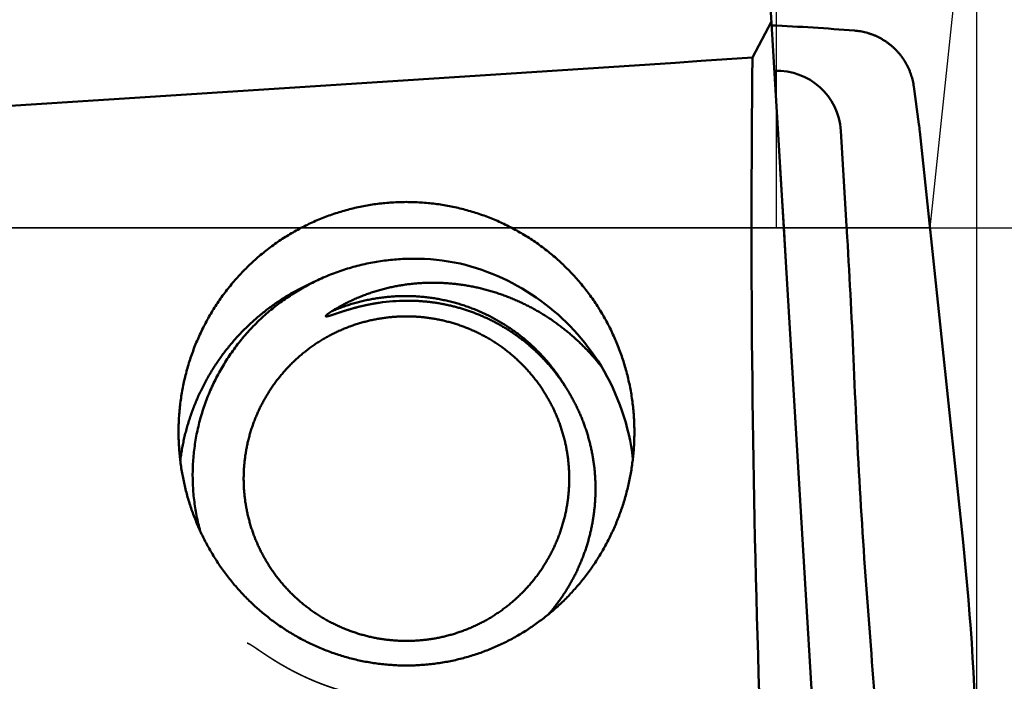
# Model space of a CAD drawing. Units: millimetres. Extents: x -94 to 112, y -69 to 79.
# Drawn here: x 75 to 82, y -3 to 2 of the extents above; entities that cross this region are included whole.
import ezdxf

# ---------------------------------------------------------------- set-up
doc = ezdxf.new("R2010")
doc.units = ezdxf.units.MM
doc.linetypes.add('CENTER2', pattern=[28.575, 19.05, -3.175, 3.175, -3.175])
doc.linetypes.add('DASHED2', pattern=[9.525, 6.35, -3.175])
for name, color, linetype, lineweight in [('1', 4, 'Continuous', 50), ('2', 7, 'Continuous', 25), ('3', 1, 'DASHED2', 35), ('4', 2, 'CENTER2', 25), ('cut', 1, 'Continuous', 25), ('nocut', 7, 'Continuous', 25), ('sk2', 7, 'Continuous', 25)]:
    doc.layers.add(name, color=color, linetype=linetype, lineweight=lineweight)
doc.styles.add('simplex', font='txt.shx', dxfattribs={"height": 3.5})
doc.dimstyles.new('コピー - ISO-25', dxfattribs={"dimscale": 0, "dimtxt": 3.5, "dimasz": 3.5, "dimexe": 1.5, "dimexo": 0, "dimgap": 2.3, "dimtad": 1, "dimdec": 8, "dimdsep": 46, "dimtxsty": 'simplex', "dimcen": 0.09, "dimclrd": 256, "dimclre": 256, "dimclrt": 256, "dimadec": 0, "dimazin": 0, "dimtfac": 1, "dimtofl": 0, "dimtmove": 0, "dimatfit": 3, "dimfxl": 1, "dimtolj": 1, "dimlwd": -1, "dimlwe": -1, "dimarcsym": 0})

# ---------------------------------------------------------------- blocks, each defined once
blk = doc.blocks.new('*D3643613')
at = {"layer": '2'}
for p, q in [((0, 18.55), (0, 51.5)), ((82.187, -4.4333), (82.187, 51.5)), ((3.5, 50), (78.687, 50))]:
    blk.add_line(p, q, dxfattribs=at)
for points in [[(3.5, 50.5833), (3.5, 49.4167), (0, 50)], [(78.687, 49.4167), (78.687, 50.5833), (82.187, 50)]]:
    blk.add_solid(points, dxfattribs=at)
at = {"layer": 'Defpoints', "color": 0}
for p in [(82.187, 50), (0, 18.55), (82.187, -4.4333)]:
    blk.add_point(p, dxfattribs=at)
at = {"layer": '2', "insert": (41.0935, 54.05), "char_height": 3.5, "attachment_point": 5, "line_spacing_factor": 1.071429, "style": 'simplex'}
blk.add_mtext('\\A1;82.19 [3.236"]', dxfattribs=at)
blk = doc.blocks.new('*D3653624')
at = {"layer": '2'}
for p, q in [((27.561, 11.6065), (27.561, 41.5)), ((82.187, -4.4333), (82.187, 41.5)), ((31.061, 40), (78.687, 40))]:
    blk.add_line(p, q, dxfattribs=at)
for points in [[(31.061, 40.5833), (31.061, 39.4167), (27.561, 40)], [(78.687, 39.4167), (78.687, 40.5833), (82.187, 40)]]:
    blk.add_solid(points, dxfattribs=at)
at = {"layer": 'Defpoints', "color": 0}
for p in [(82.187, 40), (27.561, 11.6065), (82.187, -4.4333)]:
    blk.add_point(p, dxfattribs=at)
at = {"layer": '2', "insert": (54.874, 44.05), "char_height": 3.5, "attachment_point": 5, "line_spacing_factor": 1.071429, "style": 'simplex'}
blk.add_mtext('\\A1;54.63 [2.151"]', dxfattribs=at)
blk = doc.blocks.new('*D3663635')
at = {"layer": '2'}
for p, q in [((80.6957, 11.8911), (80.6957, 31.5)), ((82.187, -4.4333), (82.187, 31.5)), ((77.1957, 30), (32.3457, 30)), ((85.687, 30), (89.187, 30))]:
    blk.add_line(p, q, dxfattribs=at)
for points in [[(77.1957, 29.4167), (77.1957, 30.5833), (80.6957, 30)], [(85.687, 30.5833), (85.687, 29.4167), (82.187, 30)]]:
    blk.add_solid(points, dxfattribs=at)
at = {"layer": 'Defpoints', "color": 0}
for p in [(82.187, 30), (80.6957, 11.8911), (82.187, -4.4333)]:
    blk.add_point(p, dxfattribs=at)
at = {"layer": '2', "insert": (53.0207, 34.05), "char_height": 3.5, "attachment_point": 5, "line_spacing_factor": 1.071429, "style": 'simplex'}
blk.add_mtext('\\A1;1.491 [.0587"]', dxfattribs=at)
blk = doc.blocks.new('*D3673646')
at = {"layer": '2'}
for p, q in [((80.6957, 11.9065), (98.6719, 11.9065)), ((97.1719, 8.4065), (97.1719, -11.9065)), ((97.1719, -11.9065), (97.1719, -69.0065))]:
    blk.add_line(p, q, dxfattribs=at)
blk.add_solid([(97.7552, 8.4065), (96.5886, 8.4065), (97.1719, 11.9065)], dxfattribs=at)
at = {"layer": 'Defpoints', "color": 0}
for p in [(80.6957, 11.9065), (82.187, -11.9065), (97.1719, -11.9065)]:
    blk.add_point(p, dxfattribs=at)
at = {"layer": '2', "insert": (93.1219, -42.2065), "char_height": 3.5, "attachment_point": 5, "rotation": 90, "line_spacing_factor": 1.071429, "style": 'simplex'}
blk.add_mtext('\\A1;%%c23.813 [%%c.9375"]', dxfattribs=at)
blk = doc.blocks.new('_None')
blk = doc.blocks.new('*D3683657')
at = {"layer": 'Defpoints', "color": 0}
for p in [(82.187, 60), (-57.15, 12.134), (82.187, -4.4333)]:
    blk.add_point(p, dxfattribs=at)
at = {"layer": 'sk2'}
for p, q in [((-57.15, 12.134), (-57.15, 61.5)), ((82.187, -4.4333), (82.187, 61.5)), ((-53.65, 60), (78.687, 60))]:
    blk.add_line(p, q, dxfattribs=at)
for points in [[(-53.65, 60.5833), (-53.65, 59.4167), (-57.15, 60)], [(78.687, 59.4167), (78.687, 60.5833), (82.187, 60)]]:
    blk.add_solid(points, dxfattribs=at)
at = {"layer": 'sk2', "insert": (12.5185, 64.05), "char_height": 3.5, "attachment_point": 5, "line_spacing_factor": 1.071429, "style": 'simplex'}
blk.add_mtext('\\A1;139.34 [5.486"]', dxfattribs=at)

msp = doc.modelspace()

# ---------------------------------------------------------------- linework, layer by layer
at = {"layer": '1'}
for p, q in [((80.492655, 3.520943), (81.042614, -5.621061)), ((80.609272, 1.582405), (80.464328, 1.305084)), ((81.741376, 0.79508), (81.702567, 1.082701)), ((81.191197, -0.072361), (81.141706, 0.744071)), ((82.080749, -2.413648), (81.748196, 0.738343)), ((80.709232, -0.075208), (80.677344, 0.450835))]:
    msp.add_line(p, q, dxfattribs=at)
for centre, radius, start, end in [((79.711221, -17.896472), 19.469985, 85.477011, 87.350733), ((29.700242, -3.167267), 51.102622, 3.275138, 3.468907), ((29.703211, -3.193446), 51.582496, 2.36104, 3.468896), ((77.862081, -1.987051), 1.749096, 78.238126, 90.323919), ((77.809415, -1.975827), 1.749646, 31.527817, 76.474521), ((77.81601, -2.061989), 1.501996, 90.344756, 98.341098), ((77.802492, -1.973849), 1.754489, 6.564276, 31.354529), ((136.605665, 1.214373), 55.410792, 182.361139, 184.576675), ((62.938548, -4.43332), 19.248453, 355.442218, 6.02293), ((29.952169, -7.323142), 51.583869, 3.468923, 4.576759)]:
    msp.add_arc(centre, radius, start, end, dxfattribs=at)
for centre, major_axis, ratio, start_param, end_param in [((24.949485, 0), (-185.06348937, -11.39487848), 0.011922, 1.8390458596, 1.8747310363), ((81.676484, 0), (0, -11.6065), 0.105104, 4.5997064398, 5.450381151), ((80.634392, 0.695044), (-0.36303317, -0.36878977), 0.964482, 2.4268161541, 3.9417340503), ((79.74426, 0.528089), (-2.00866174, -0.15907227), 0.988839, 3.1673902045, 3.1960716316)]:
    msp.add_ellipse(centre, major_axis=major_axis, ratio=ratio, start_param=start_param, end_param=end_param, dxfattribs=at)
for points, knots in [([(81.70256741, 1.08270146), (81.70156283, 1.09013508), (81.69921165, 1.1049727), (81.69466724, 1.12706065), (81.68911898, 1.14895314), (81.68258161, 1.1705965), (81.67507056, 1.1919381), (81.66660086, 1.21292499), (81.65718819, 1.23350468), (81.64684509, 1.25362473), (81.63559386, 1.27324045), (81.62346593, 1.29231641), (81.61048961, 1.31081765), (81.59669377, 1.32870956), (81.58210707, 1.34595744), (81.56675825, 1.3625266), (81.55067592, 1.37838233), (81.53388901, 1.39348981), (81.51643469, 1.4078232), (81.49834957, 1.42135696), (81.47967028, 1.43406553), (81.46043342, 1.44592339), (81.44067555, 1.45690483), (81.42043351, 1.46698469), (81.39974472, 1.47613485), (81.37865502, 1.48433699), (81.35721667, 1.49158213), (81.33548206, 1.49785842), (81.313504, 1.50315462), (81.29133495, 1.50745912), (81.26902839, 1.51076093), (81.25408377, 1.51228636), (81.24660613, 1.51287936)], [0, 0, 0, 0, 0.02250355361, 0.04504968418, 0.06762950214, 0.0902340489, 0.11285413971, 0.13548075527, 0.15810543433, 0.18072089361, 0.20332557318, 0.22592202018, 0.24851211881, 0.27109716542, 0.29367813883, 0.31625597099, 0.33883181797, 0.3614073729, 0.38398459653, 0.40656495315, 0.42914955166, 0.45173941193, 0.47433573097, 0.49694014876, 0.51955481082, 0.54217793639, 0.56480257301, 0.58742060254, 0.61002329618, 0.63260169196, 0.65514697149, 0.67765032568, 0.67765032568, 0.67765032568, 0.67765032568]), ([(76.05697213, -1.5685196), (76.05697329, -1.55012472), (76.05754013, -1.51331988), (76.06008147, -1.45815111), (76.06431263, -1.40305785), (76.07023106, -1.34810241), (76.07783457, -1.29334614), (76.08712058, -1.23885024), (76.09808845, -1.18467403), (76.11072737, -1.13087168), (76.12502425, -1.07749343), (76.14096688, -1.02458866), (76.15854295, -0.97220674), (76.17773989, -0.92039699), (76.19854595, -0.86920999), (76.22094271, -0.81869549), (76.24490653, -0.76890239), (76.27041463, -0.71988062), (76.297444, -0.67168006), (76.32597148, -0.62435049), (76.35597469, -0.5779423), (76.38742759, -0.53250409), (76.42029566, -0.48807884), (76.45454577, -0.44471034), (76.49014442, -0.40244219), (76.5270582, -0.36131803), (76.56525374, -0.32138159), (76.60469705, -0.28267666), (76.64534582, -0.24523906), (76.68715807, -0.20910482), (76.73009174, -0.17430989), (76.77410482, -0.14089035), (76.81915509, -0.10888197), (76.86520081, -0.07832191), (76.91219358, -0.0492384), (76.96008352, -0.02165727), (77.00882111, 0.00439501), (77.05835674, 0.02889203), (77.10864073, 0.05180769), (77.15962437, 0.07311485), (77.21125729, 0.09279234), (77.26348813, 0.11082486), (77.31626655, 0.12719622), (77.36954211, 0.14189045), (77.42326436, 0.15489174), (77.47738169, 0.16618309), (77.53183752, 0.17575067), (77.58656925, 0.18359115), (77.64151207, 0.18969893), (77.69660102, 0.1940687), (77.75177005, 0.19669531), (77.78857673, 0.19728042), (77.80697199, 0.19728144)], [0, 0, 0, 0, 0.0551846541, 0.1104071638, 0.1656571782, 0.2209249291, 0.2762009026, 0.3314760411, 0.3867427455, 0.4420001679, 0.4972503714, 0.5524954616, 0.6077377106, 0.6629796981, 0.7182243282, 0.7734726221, 0.8287235595, 0.8839760456, 0.9392291452, 0.9944822462, 1.0497352228, 1.1049883193, 1.1602414943, 1.2154945133, 1.2707471375, 1.3259992879, 1.3812512103, 1.436503488, 1.4917563733, 1.5470097772, 1.6022635013, 1.6575174049, 1.7127715714, 1.7680263983, 1.8232818966, 1.8785374679, 1.9337922459, 1.9890452694, 2.0442956547, 2.0995428442, 2.154788133, 2.210034143, 2.2652833454, 2.3205381528, 2.3758010708, 2.4310748142, 2.4863584024, 2.5416430356, 2.5969186085, 2.6521747653, 2.7074011267, 2.7625868956, 2.7625868956, 2.7625868956, 2.7625868956]), ([(77.80697199, 0.19728144), (77.82536724, 0.19728042), (77.86217392, 0.19669531), (77.91734295, 0.1940687), (77.9724319, 0.18969893), (78.02737472, 0.18359115), (78.08210645, 0.17575067), (78.13656227, 0.16618309), (78.1906796, 0.15489175), (78.24440185, 0.14189045), (78.29767742, 0.12719622), (78.35045584, 0.11082487), (78.40268668, 0.09279234), (78.45431959, 0.07311485), (78.50530323, 0.0518077), (78.55558723, 0.02889204), (78.60512285, 0.00439501), (78.65386044, -0.02165727), (78.70175038, -0.0492384), (78.74874315, -0.07832191), (78.79478887, -0.10888196), (78.83983915, -0.14089034), (78.88385222, -0.17430988), (78.92678589, -0.20910481), (78.96859814, -0.24523905), (79.00924691, -0.28267665), (79.04869022, -0.32138158), (79.08688576, -0.36131802), (79.12379954, -0.40244218), (79.15939819, -0.44471033), (79.1936483, -0.48807883), (79.22651637, -0.53250408), (79.25796927, -0.57794228), (79.28797248, -0.62435048), (79.31649996, -0.67168005), (79.34352933, -0.7198806), (79.36903743, -0.76890237), (79.39300125, -0.81869547), (79.41539801, -0.86920997), (79.43620408, -0.92039697), (79.45540101, -0.97220672), (79.47297708, -1.02458863), (79.48891971, -1.07749341), (79.50321659, -1.13087166), (79.51585552, -1.18467401), (79.52682338, -1.23885022), (79.5361094, -1.29334612), (79.54371291, -1.34810238), (79.54963133, -1.40305782), (79.5538625, -1.45815108), (79.55640384, -1.51331985), (79.55697068, -1.55012469), (79.55697184, -1.56851957)], [0, 0, 0, 0, 0.0551857682, 0.1104121291, 0.1656682853, 0.2209438576, 0.2762284903, 0.3315120778, 0.3867858207, 0.4420487381, 0.4973035449, 0.5525527467, 0.6077987561, 0.6630440443, 0.7182912332, 0.7735416179, 0.8287946408, 0.8840494182, 0.939304989, 0.9945604867, 1.0498153129, 1.1050694789, 1.1603233819, 1.2155771054, 1.2708305087, 1.3260833934, 1.3813356706, 1.4365875924, 1.4918397422, 1.5470923658, 1.6023453842, 1.6575985586, 1.7128516545, 1.7681046306, 1.823357731, 1.8786108299, 1.9338633155, 1.9891142523, 2.0443625455, 2.0996071751, 2.154849162, 2.2100914104, 2.2653365, 2.3205867029, 2.3758441247, 2.4311108285, 2.4863859664, 2.5416619393, 2.5969296896, 2.6521797035, 2.7074022126, 2.7625868661, 2.7625868661, 2.7625868661, 2.7625868661]), ([(76.2232757, -2.32802627), (76.2178591, -2.30838301), (76.2077681, -2.26886508), (76.194903, -2.20903048), (76.18430828, -2.14870332), (76.17600054, -2.08798807), (76.1699943, -2.02698804), (76.16630384, -1.96580623), (76.16494659, -1.90454084), (76.16591657, -1.84328412), (76.1692003, -1.78212077), (76.17478592, -1.72113317), (76.18266132, -1.66040372), (76.19281391, -1.60001468), (76.2052333, -1.54004938), (76.21989728, -1.48059002), (76.23677379, -1.42171689), (76.25583289, -1.36351092), (76.27704419, -1.30605301), (76.30037708, -1.2494239), (76.32580264, -1.19370467), (76.35328601, -1.13897314), (76.38277725, -1.08529816), (76.41422937, -1.03274865), (76.44759478, -0.98139319), (76.48282604, -0.93130044), (76.51987598, -0.88253901), (76.55869698, -0.83517681), (76.59922743, -0.78926946), (76.64140709, -0.74487199), (76.68517561, -0.70203922), (76.73047282, -0.66082613), (76.77723825, -0.62128722), (76.82541282, -0.58347858), (76.87492679, -0.54744251), (76.925709, -0.51321751), (76.97768903, -0.48084273), (77.03079639, -0.45035726), (77.08496046, -0.42179972), (77.14011251, -0.39521018), (77.19618104, -0.37061889), (77.25309323, -0.34804715), (77.31077813, -0.32751738), (77.36916465, -0.30905169), (77.42818164, -0.29267191), (77.48775666, -0.27840177), (77.54781071, -0.26625971), (77.60825664, -0.25624837), (77.66900507, -0.24837371), (77.72996642, -0.24264121), (77.79104977, -0.23905613), (77.83181758, -0.23810177), (77.85219242, -0.23798351)], [0, 0, 0, 0, 0.0611291801, 0.1223227054, 0.1835638873, 0.2448359765, 0.3061219407, 0.3674049887, 0.4286707399, 0.4899187653, 0.5511542512, 0.6123814322, 0.6736038849, 0.7348248682, 0.7960476057, 0.8572741572, 0.91850456, 0.9797378452, 1.0409724433, 1.102206551, 1.1634385168, 1.2246683117, 1.2858974241, 1.3471264598, 1.4083552517, 1.4695832028, 1.5308096284, 1.5920345942, 1.6532595787, 1.714485375, 1.7757119657, 1.8369388502, 1.898165371, 1.9593911903, 2.0206169447, 2.0818427101, 2.1430676459, 2.2042903123, 2.2655089899, 2.3267221831, 2.3879319001, 2.4491425016, 2.5103577058, 2.5715807523, 2.6328146734, 2.6940625168, 2.7553226354, 2.8165837561, 2.8778325428, 2.9390549009, 3.0002363652, 3.0613619253, 3.0613619253, 3.0613619253, 3.0613619253]), ([(77.10002985, -0.41466562), (77.0863156, -0.4206278), (77.05903419, -0.43290876), (77.01859397, -0.45237713), (76.97865777, -0.47288263), (76.9392585, -0.49440796), (76.90042817, -0.51693702), (76.86219595, -0.5404555), (76.82458625, -0.56494957), (76.78762017, -0.59040709), (76.75131818, -0.61681633), (76.7157011, -0.64416529), (76.68079173, -0.67244036), (76.64661163, -0.7016215), (76.6131842, -0.73168712), (76.58053335, -0.76261532), (76.54868293, -0.79438419), (76.51765685, -0.82697183), (76.48747898, -0.86035634), (76.45817321, -0.89451582), (76.42976345, -0.92942839), (76.40227356, -0.96507209), (76.37572781, -1.00142488), (76.35014174, -1.03845794), (76.32553058, -1.07614238), (76.30190967, -1.11444932), (76.27929432, -1.15334987), (76.25769983, -1.19281516), (76.23714154, -1.23281631), (76.21763476, -1.27332443), (76.19919482, -1.31431067), (76.18183686, -1.35574655), (76.16557536, -1.39760577), (76.15041817, -1.43986239), (76.13637204, -1.48249273), (76.12344355, -1.52547355), (76.11163951, -1.56878093), (76.10096742, -1.61238726), (76.09143326, -1.65625987), (76.08304397, -1.7003627), (76.07580727, -1.74465837), (76.07175386, -1.77430098), (76.0699216, -1.78914255)], [0, 0, 0, 0, 0.0448626374, 0.0897428107, 0.1346331033, 0.179526442, 0.2244157918, 0.2692962772, 0.3141718121, 0.3590487076, 0.4039333992, 0.4488324809, 0.4937513833, 0.5386895555, 0.5836446298, 0.6286141471, 0.6735956273, 0.7185866391, 0.7635848694, 0.8085881933, 0.8535947439, 0.898602982, 0.9436116778, 0.9886193569, 1.0336241607, 1.0786239714, 1.1236164828, 1.1685992719, 1.213569869, 1.2585258297, 1.3034648053, 1.3483846145, 1.3932846785, 1.4381701801, 1.4830476631, 1.5279235835, 1.5728043466, 1.6176941404, 1.6625881181, 1.7074790488, 1.7523596884, 1.7972224102, 1.7972224102, 1.7972224102, 1.7972224102]), ([(79.30076314, -1.06093178), (79.29279591, -1.05090123), (79.27663647, -1.03101029), (79.25174732, -1.00170511), (79.2262119, -0.97294287), (79.20004432, -0.94474126), (79.17325755, -0.91711843), (79.14586488, -0.89009239), (79.11787954, -0.86368114), (79.08931412, -0.83790257), (79.06018162, -0.81277259), (79.03049568, -0.78830455), (79.00026917, -0.76451168), (78.96951501, -0.74140713), (78.93824611, -0.71900406), (78.90647538, -0.69731562), (78.87421589, -0.67635508), (78.84148182, -0.65613648), (78.80829048, -0.63667199), (78.77466044, -0.61797429), (78.74061056, -0.60005634), (78.70615967, -0.58293108), (78.67132663, -0.56661145), (78.63613029, -0.55111032), (78.60058893, -0.53644071), (78.56472036, -0.52261385), (78.52854227, -0.50963791), (78.49207147, -0.49752129), (78.45532489, -0.48627214), (78.4183195, -0.47589925), (78.38107235, -0.46641181), (78.3436008, -0.45781894), (78.30592367, -0.45013031), (78.26806238, -0.44335303), (78.23004004, -0.43749424), (78.19188024, -0.4325613), (78.15360656, -0.42856154), (78.11524261, -0.42550232), (78.07681197, -0.42339087), (78.03833859, -0.42223496), (77.99984744, -0.42204007), (77.96136436, -0.42280753), (77.92291564, -0.42453941), (77.88452764, -0.42723762), (77.84622667, -0.43090408), (77.80803911, -0.43554075), (77.76999121, -0.44114951), (77.73210901, -0.44773263), (77.69441742, -0.45528849), (77.65694075, -0.46381509), (77.61970277, -0.47331061), (77.58272573, -0.48377404), (77.54603071, -0.49520692), (77.50963749, -0.50761068), (77.47356866, -0.5209865), (77.43785165, -0.53532971), (77.40251828, -0.55062941), (77.36760415, -0.5668744), (77.33314497, -0.58405306), (77.29917649, -0.60215416), (77.26573462, -0.62116521), (77.24380516, -0.63444639), (77.23293897, -0.6412337)], [0, 0, 0, 0, 0.0384291296, 0.076875734, 0.1153358302, 0.1538056647, 0.1922816219, 0.230760263, 0.2692383652, 0.307713013, 0.3461831197, 0.3846495269, 0.4231132951, 0.4615756332, 0.5000379254, 0.538501757, 0.5769689411, 0.6154409221, 0.6539160856, 0.6923918581, 0.7308657941, 0.769335617, 0.8077992596, 0.846254905, 0.8847010607, 0.9231380157, 0.9615682624, 0.9999945822, 1.0384199025, 1.0768470264, 1.1152787823, 1.1537182995, 1.192168418, 1.2306284155, 1.2690963006, 1.3075703085, 1.3460489514, 1.3845310655, 1.4230158591, 1.4615029393, 1.4999913206, 1.538478765, 1.5769630812, 1.6154422928, 1.6539146926, 1.6923788969, 1.7308339004, 1.7692792964, 1.8077160046, 1.8461455217, 1.8845696103, 1.9229917134, 1.9614192388, 1.9998607031, 2.0383249517, 2.0768128489, 2.1153150897, 2.1538219556, 2.192324051, 2.2308124067, 2.2692785813, 2.3077139023, 2.3077139023, 2.3077139023, 2.3077139023]), ([(77.23293897, -0.6412337), (77.24555828, -0.63578316), (77.27096483, -0.62524528), (77.30952583, -0.61054794), (77.34851427, -0.59696718), (77.38789055, -0.58451587), (77.42761587, -0.57320682), (77.46765139, -0.56305259), (77.50796031, -0.55406628), (77.54850682, -0.54625381), (77.58925731, -0.53961846), (77.63017907, -0.53416379), (77.67123941, -0.52989328), (77.71240561, -0.52681027), (77.75364463, -0.52491878), (77.79492259, -0.52421952), (77.83620502, -0.52471032), (77.87745725, -0.52638967), (77.91864457, -0.52925593), (77.95973231, -0.53330738), (78.00068577, -0.53854279), (78.04147054, -0.54495895), (78.08205325, -0.55254728), (78.12240064, -0.56130003), (78.16247949, -0.57120925), (78.20225656, -0.58226703), (78.24169861, -0.59446551), (78.28077237, -0.60779664), (78.31944634, -0.6222469), (78.35768915, -0.63780294), (78.39546945, -0.65445137), (78.43275585, -0.67217888), (78.46951703, -0.69097195), (78.50572118, -0.71081764), (78.54133897, -0.73169782), (78.57634184, -0.75359304), (78.61070101, -0.77648415), (78.64438771, -0.800352), (78.67737329, -0.82517729), (78.7096289, -0.85094145), (78.74112811, -0.8776237), (78.77184708, -0.90520123), (78.80176179, -0.93365202), (78.83084835, -0.96295391), (78.8590829, -0.99308469), (78.88644065, -1.02402185), (78.91289677, -1.05573939), (78.93842966, -1.08820521), (78.96301583, -1.12138661), (78.98663199, -1.15525069), (79.00925417, -1.18976407), (79.02366343, -1.21319276), (79.03069487, -1.22500436)], [0, 0, 0, 0, 0.0412383065, 0.082502065, 0.1237844057, 0.1650788647, 0.2063789344, 0.2476781831, 0.2889709921, 0.3302569141, 0.3715377729, 0.4128152216, 0.4540908043, 0.4953660349, 0.5366424321, 0.5779206776, 0.6192004764, 0.66048135, 0.7017627549, 0.7430441703, 0.7843251889, 0.8256057598, 0.8668861003, 0.9081662825, 0.9494462774, 0.9907260399, 1.0320055939, 1.0732851176, 1.1145648261, 1.1558447838, 1.1971249634, 1.238405331, 1.2796859302, 1.3209669283, 1.362248267, 1.4035295748, 1.4448103482, 1.4860900395, 1.5273681443, 1.5686443331, 1.6099193625, 1.6511948191, 1.6924722407, 1.7337531574, 1.7750391684, 1.8163319971, 1.8576310107, 1.8989306642, 1.940224662, 1.9815066051, 2.0227701068, 2.0640083649, 2.0640083649, 2.0640083649, 2.0640083649]), ([(77.59812111, -0.57588076), (77.59711844, -0.57602733), (77.59511375, -0.57632277), (77.59210763, -0.57677115), (77.58910272, -0.5772256), (77.58609868, -0.57768592), (77.58309552, -0.57815217), (77.58009326, -0.57862432), (77.57709192, -0.57910237), (77.57409149, -0.5795863), (77.57109201, -0.58007611), (77.56809347, -0.58057179), (77.56509589, -0.58107333), (77.56209929, -0.58158071), (77.55910367, -0.58209393), (77.55610905, -0.58261299), (77.55311544, -0.58313787), (77.55012286, -0.58366855), (77.54713131, -0.58420505), (77.54414081, -0.58474733), (77.54115137, -0.5852954), (77.538163, -0.58584925), (77.53517571, -0.58640886), (77.53218952, -0.58697423), (77.52920444, -0.58754533), (77.52622046, -0.58812217), (77.5232376, -0.58870472), (77.52025587, -0.58929298), (77.51727527, -0.58988693), (77.51429582, -0.59048655), (77.51131751, -0.59109184), (77.50834037, -0.59170278), (77.50536439, -0.59231936), (77.50238958, -0.59294157), (77.49941596, -0.59356939), (77.49644352, -0.59420281), (77.49347229, -0.59484182), (77.49050226, -0.59548641), (77.48753345, -0.59613656), (77.48456585, -0.59679225), (77.48159949, -0.59745349), (77.47863437, -0.59812025), (77.47567049, -0.59879252), (77.47270786, -0.59947029), (77.4697465, -0.60015353), (77.46678639, -0.60084223), (77.46382756, -0.60153637), (77.46087, -0.60223593), (77.45791373, -0.60294089), (77.45495874, -0.60365124), (77.45200504, -0.60436694), (77.44905264, -0.60508798), (77.44610154, -0.60581435), (77.44315175, -0.60654603), (77.44020328, -0.60728299), (77.43725613, -0.60802521), (77.4343103, -0.60877269), (77.4313658, -0.60952539), (77.42842264, -0.6102833), (77.42548083, -0.6110464), (77.42254036, -0.61181467), (77.41960124, -0.6125881), (77.41666349, -0.61336665), (77.4137271, -0.61415032), (77.41079207, -0.61493906), (77.4078584, -0.61573285), (77.40492609, -0.61653163), (77.40199514, -0.61733538), (77.39906555, -0.61814407), (77.39613731, -0.61895765), (77.39321043, -0.61977609), (77.39028491, -0.62059935), (77.38736074, -0.62142741), (77.38443792, -0.62226021), (77.38151645, -0.62309774), (77.37859634, -0.62393995), (77.37567757, -0.6247868), (77.37276015, -0.62563826), (77.36984407, -0.6264943), (77.36692934, -0.62735488), (77.36401596, -0.62821996), (77.36110392, -0.62908951), (77.35819322, -0.62996349), (77.35528386, -0.63084187), (77.35237583, -0.63172459), (77.34946911, -0.63261158), (77.34656368, -0.63350278), (77.34365954, -0.63439812), (77.34075667, -0.63529756), (77.33785505, -0.63620101), (77.33495467, -0.63710843), (77.33205551, -0.63801974), (77.32915756, -0.63893489), (77.3262608, -0.63985381), (77.32336522, -0.64077641), (77.32047077, -0.64170259), (77.31757743, -0.64263223), (77.31468518, -0.64356526), (77.31179398, -0.64450155), (77.30890381, -0.645441), (77.30601464, -0.64638353), (77.30312644, -0.64732901), (77.30023918, -0.64827736), (77.29735284, -0.64922846), (77.29446736, -0.65018219), (77.29158269, -0.65113836), (77.28869879, -0.6520968), (77.28581558, -0.65305736), (77.28293303, -0.65401986), (77.28005105, -0.65498411), (77.27716958, -0.65594985), (77.27428854, -0.65691687), (77.27140784, -0.65788492), (77.26852742, -0.65885379), (77.26564717, -0.65982317), (77.26276697, -0.6607927), (77.2598867, -0.66176202), (77.25700624, -0.66273076), (77.25412547, -0.6636986), (77.25124423, -0.66466504), (77.24836229, -0.6656294), (77.24547945, -0.66659105), (77.2425955, -0.66754934), (77.23971022, -0.66850365), (77.23682336, -0.66945314), (77.23393454, -0.67039666), (77.23104342, -0.67133314), (77.22814955, -0.67226102), (77.22525248, -0.67317886), (77.22235163, -0.67408469), (77.21944617, -0.67497569), (77.21653543, -0.67584937), (77.21361838, -0.67670137), (77.21069414, -0.6775279), (77.20776091, -0.67832223), (77.20481551, -0.67907267), (77.20185823, -0.67976685), (77.1988792, -0.68039292), (77.19589424, -0.68089665), (77.1928308, -0.68121212), (77.18993723, -0.68133646), (77.18648238, -0.67994864), (77.18754742, -0.67636589), (77.18938201, -0.67410227), (77.19139418, -0.6717793), (77.19356552, -0.66966346), (77.19581409, -0.66761511), (77.19812114, -0.66563703), (77.2004729, -0.66371133), (77.20286008, -0.66183002), (77.20527457, -0.65998403), (77.207713, -0.65817008), (77.21017144, -0.65638337), (77.21264807, -0.65462182), (77.21514123, -0.65288361), (77.21764927, -0.65116679), (77.22017055, -0.64946948), (77.22270343, -0.64778969), (77.22524726, -0.64612667), (77.22780141, -0.64447968), (77.23036506, -0.64284823), (77.23208008, -0.64177018), (77.23293897, -0.6412337)], [0, 0, 0, 0, 0.00303998608, 0.00607903596, 0.00911811518, 0.01215722186, 0.0151963541, 0.01823550993, 0.02127468735, 0.02431388432, 0.02735309876, 0.03039232854, 0.03343157148, 0.03647082539, 0.039510088, 0.04254935702, 0.04558863013, 0.04862790494, 0.05166717905, 0.05470645, 0.0577457153, 0.06078497241, 0.063824219, 0.06686345498, 0.06990268137, 0.07294189919, 0.07598110935, 0.07902031271, 0.08205951009, 0.08509870223, 0.08813788979, 0.09117707339, 0.09421625358, 0.09725543087, 0.10029460566, 0.10333377834, 0.1063729492, 0.10941211849, 0.1124512864, 0.11549045305, 0.11852961849, 0.12156878274, 0.12460794575, 0.12764710784, 0.13068626967, 0.13372543187, 0.13676459493, 0.13980375927, 0.1428429252, 0.14588209296, 0.14892126266, 0.15196043434, 0.15499960795, 0.15803878333, 0.16107796023, 0.16411713833, 0.16715631718, 0.17019549627, 0.17323467498, 0.17627385262, 0.17931302838, 0.18235220139, 0.18539137068, 0.18843053582, 0.19146969765, 0.19450885705, 0.19754801469, 0.20058717106, 0.2036263265, 0.20666548115, 0.20970463499, 0.21274378783, 0.21578293929, 0.21882208883, 0.22186123575, 0.22490037917, 0.22793951805, 0.23097865119, 0.23401777721, 0.23705689457, 0.24009600159, 0.24313509641, 0.24617417701, 0.24921324197, 0.25225229314, 0.2552913332, 0.25833036451, 0.26136938916, 0.26440840896, 0.26744742546, 0.27048643993, 0.27352545339, 0.27656446659, 0.27960348012, 0.2826424948, 0.28568151135, 0.28872053006, 0.29175955085, 0.29479857329, 0.29783759655, 0.30087661949, 0.30391564061, 0.30695465809, 0.30999367006, 0.31303267711, 0.31607168112, 0.31911068357, 0.3221496855, 0.3251886876, 0.32822769026, 0.33126669353, 0.33430569709, 0.33734470026, 0.34038370219, 0.34342270295, 0.34646170343, 0.34950070448, 0.35253970704, 0.35557871211, 0.35861771846, 0.36165672302, 0.36469572405, 0.36773472165, 0.37077371808, 0.37381271444, 0.37685171213, 0.37989071407, 0.38292970637, 0.3859686801, 0.38900764388, 0.3920466362, 0.39508569091, 0.39812464627, 0.40116334726, 0.40420194356, 0.4072411628, 0.41028091943, 0.41331606409, 0.41636577841, 0.41938256008, 0.42245626941, 0.42539539464, 0.42846397466, 0.43149391285, 0.43453191037, 0.43757109669, 0.4406102842, 0.44364921022, 0.44668854906, 0.44972799735, 0.4527671307, 0.45580616471, 0.45884520727, 0.4618843373, 0.46492359637, 0.46796295519, 0.47100231989, 0.47404157466, 0.47708073046, 0.4801198259, 0.48315888176, 0.48619690178, 0.48619690178, 0.48619690178, 0.48619690178]), ([(79.1115007, -1.36894964), (79.10674342, -1.35927161), (79.09701213, -1.34001688), (79.08178164, -1.3114591), (79.06592005, -1.28323692), (79.0494366, -1.25536702), (79.03233948, -1.22786619), (79.01463716, -1.20075102), (78.99633737, -1.17403777), (78.97744925, -1.14774047), (78.957982, -1.12187187), (78.93794448, -1.09644453), (78.9173456, -1.07147099), (78.89619428, -1.04696374), (78.87449939, -1.02293567), (78.85227119, -0.99939894), (78.82952125, -0.97636503), (78.80626104, -0.95384576), (78.78250207, -0.9318529), (78.75825587, -0.91039821), (78.73353388, -0.88949357), (78.70834797, -0.86915039), (78.68271133, -0.84937845), (78.65663691, -0.83018774), (78.63013774, -0.8115882), (78.60322682, -0.79358976), (78.57591715, -0.77620238), (78.54822182, -0.75943603), (78.52015535, -0.74329843), (78.49173226, -0.7277973), (78.46296705, -0.71294033), (78.43387423, -0.69873528), (78.40446834, -0.68518979), (78.37476388, -0.67231183), (78.34477632, -0.66010739), (78.31452143, -0.64858183), (78.28401492, -0.63774068), (78.25327251, -0.62758944), (78.22230994, -0.61813356), (78.19114269, -0.60937875), (78.15978641, -0.60132906), (78.1282568, -0.5939868), (78.0965693, -0.58735455), (78.06473935, -0.58143484), (78.0327824, -0.57623014), (78.00071419, -0.57174321), (77.96855162, -0.56797592), (77.93631298, -0.56492702), (77.90401714, -0.56259593), (77.87168299, -0.56098166), (77.83932984, -0.56008432), (77.81775592, -0.55996142), (77.80697199, -0.56001982)], [0, 0, 0, 0, 0.0323521693, 0.0647161434, 0.0970885432, 0.1294664284, 0.1618469192, 0.1942272302, 0.2266049283, 0.2589796412, 0.2913520141, 0.3237227213, 0.3560924795, 0.3884620703, 0.4208323364, 0.4532036223, 0.4855756975, 0.5179482996, 0.550321183, 0.5826941452, 0.6150670512, 0.647439857, 0.6798125501, 0.7121851041, 0.7445575008, 0.7769297542, 0.8093019364, 0.8416741784, 0.8740465564, 0.9064190845, 0.938791752, 0.9711645488, 1.0035374905, 1.0359106269, 1.0682838939, 1.1006571041, 1.133030026, 1.1654024101, 1.1977740151, 1.2301446563, 1.2625146939, 1.2948849325, 1.3272561161, 1.3596289286, 1.3920040167, 1.4243820045, 1.4567625403, 1.4891432718, 1.5215214517, 1.5538941831, 1.5862584539, 1.6186107426, 1.6186107426, 1.6186107426, 1.6186107426]), ([(77.80697199, -3.17076848), (77.79510519, -3.17076781), (77.77136049, -3.17042866), (77.73576221, -3.1689055), (77.70020168, -3.16637251), (77.66471716, -3.16283306), (77.62934614, -3.15829089), (77.59412622, -3.15274965), (77.5590937, -3.14621263), (77.52428001, -3.13868254), (77.48970955, -3.13016809), (77.4554024, -3.12067676), (77.42137895, -3.11021668), (77.38766187, -3.09879472), (77.35427584, -3.0864174), (77.32124669, -3.07309149), (77.28860121, -3.05882558), (77.25636569, -3.04363319), (77.22456759, -3.02752759), (77.19323441, -3.01052227), (77.1623937, -2.99263062), (77.1320729, -2.97386622), (77.10229991, -2.95424206), (77.07310122, -2.93377379), (77.0445, -2.91248201), (77.01651996, -2.89038647), (76.98918465, -2.86750714), (76.96251771, -2.84386389), (76.93654264, -2.81947673), (76.91128277, -2.7943646), (76.88675842, -2.76854721), (76.86298616, -2.74204534), (76.83998233, -2.71487857), (76.81776302, -2.68706648), (76.79634498, -2.65862791), (76.77574475, -2.62958181), (76.75598023, -2.59994781), (76.73706716, -2.56974985), (76.71902031, -2.539015), (76.70185551, -2.50777078), (76.68558845, -2.47604483), (76.67023493, -2.44386474), (76.65581049, -2.41125813), (76.64233132, -2.37825177), (76.62980786, -2.34487386), (76.61824816, -2.31115243), (76.60766061, -2.27711499), (76.59805347, -2.24278909), (76.58943508, -2.20820226), (76.58181364, -2.1733821), (76.57519787, -2.13835638), (76.56959141, -2.10315423), (76.56499721, -2.06780501), (76.56141841, -2.0323381), (76.55885811, -1.99678288), (76.55731944, -1.96116876), (76.55680551, -1.92552511), (76.55731944, -1.88988146), (76.55885811, -1.85426734), (76.56141841, -1.81871212), (76.56499721, -1.78324521), (76.56959141, -1.74789599), (76.57519787, -1.71269384), (76.58181364, -1.67766812), (76.58943508, -1.64284796), (76.59805347, -1.60826113), (76.60766061, -1.57393523), (76.61824816, -1.53989779), (76.62980786, -1.50617636), (76.64233132, -1.47279845), (76.65581049, -1.43979209), (76.67023493, -1.40718548), (76.68558845, -1.37500539), (76.70185551, -1.34327944), (76.71902031, -1.31203522), (76.73706716, -1.28130037), (76.75598023, -1.25110241), (76.77574475, -1.22146841), (76.79634498, -1.19242231), (76.81776302, -1.16398374), (76.83998233, -1.13617165), (76.86298616, -1.10900489), (76.88675842, -1.08250301), (76.91128277, -1.05668562), (76.93654264, -1.03157349), (76.96251771, -1.00718633), (76.98918465, -0.98354308), (77.01651996, -0.96066375), (77.0445, -0.93856821), (77.07310122, -0.91727643), (77.10229991, -0.89680816), (77.1320729, -0.877184), (77.1623937, -0.8584196), (77.19323441, -0.84052795), (77.22456759, -0.82352263), (77.25636569, -0.80741703), (77.28860121, -0.79222464), (77.32124669, -0.77795873), (77.35427584, -0.76463282), (77.38766187, -0.7522555), (77.42137895, -0.74083354), (77.4554024, -0.73037346), (77.48970955, -0.72088213), (77.52428001, -0.71236768), (77.5590937, -0.70483759), (77.59412622, -0.69830057), (77.62934614, -0.69275933), (77.66471716, -0.68821716), (77.70020168, -0.68467771), (77.73576221, -0.68214472), (77.77136049, -0.68062156), (77.79510519, -0.68028241), (77.80697199, -0.68028174)], [0, 0, 0, 0, 0.0356003832, 0.0712299858, 0.1068788533, 0.142537797, 0.1781975663, 0.2138489613, 0.2494829507, 0.2850947087, 0.3206907018, 0.356279193, 0.391867987, 0.4274615741, 0.4630624488, 0.4986732196, 0.5342953219, 0.5699273332, 0.6055673787, 0.6412135643, 0.6768640558, 0.7125171573, 0.7481713888, 0.7838253709, 0.8194774379, 0.8551257157, 0.8907682161, 0.9264029166, 0.9620278405, 0.9976412294, 1.0332439409, 1.0688394673, 1.1044313334, 1.1400230941, 1.1756186383, 1.21122205, 1.2468373602, 1.2824650707, 1.3181026642, 1.3537474446, 1.3893967012, 1.4250477939, 1.4606982377, 1.4963459691, 1.5319908279, 1.567633493, 1.6032745298, 1.6389144499, 1.6745537807, 1.7101931354, 1.7458331921, 1.7814741486, 1.8171158596, 1.8527580801, 1.8884005403, 1.9240430185, 1.9596854152, 1.995327812, 2.0309702902, 2.0666127504, 2.1022549709, 2.1378966818, 2.1735376384, 2.209177695, 2.2448170498, 2.2804563806, 2.3160963007, 2.3517373374, 2.3873800025, 2.4230248613, 2.4586725927, 2.4943230366, 2.5299741293, 2.5656233859, 2.6012681662, 2.6369057598, 2.6725334703, 2.7081487805, 2.7437521921, 2.7793477364, 2.8149394971, 2.8505313631, 2.8861268896, 2.9217296011, 2.9573429899, 2.9929679138, 3.0286026143, 3.0642451147, 3.0998933926, 3.1355454596, 3.1711994416, 3.2068536731, 3.2425067747, 3.2781572661, 3.3138034517, 3.3494434972, 3.3850755086, 3.4206976109, 3.4563083816, 3.4919092563, 3.5275028434, 3.5630916374, 3.5986801286, 3.6342761218, 3.6698878798, 3.7055218692, 3.7411732641, 3.7768330334, 3.8124919772, 3.8481408447, 3.8837704472, 3.9193708305, 3.9193708305, 3.9193708305, 3.9193708305]), ([(77.80697199, -3.17076848), (77.81883878, -3.17076781), (77.84258348, -3.17042866), (77.87818176, -3.1689055), (77.91374229, -3.16637251), (77.94922681, -3.16283306), (77.98459783, -3.15829089), (78.01981775, -3.15274965), (78.05485027, -3.14621263), (78.08966396, -3.13868254), (78.12423442, -3.13016809), (78.15854157, -3.12067676), (78.19256502, -3.11021668), (78.2262821, -3.09879472), (78.25966813, -3.0864174), (78.29269728, -3.07309149), (78.32534276, -3.05882558), (78.35757828, -3.04363319), (78.38937638, -3.02752759), (78.42070956, -3.01052227), (78.45155027, -2.99263062), (78.48187107, -2.97386622), (78.51164406, -2.95424206), (78.54084275, -2.93377379), (78.56944397, -2.91248201), (78.59742401, -2.89038647), (78.62475932, -2.86750714), (78.65142626, -2.84386389), (78.67740133, -2.81947673), (78.7026612, -2.7943646), (78.72718555, -2.76854721), (78.75095781, -2.74204534), (78.77396164, -2.71487857), (78.79618095, -2.68706648), (78.81759899, -2.65862791), (78.83819922, -2.62958181), (78.85796374, -2.59994781), (78.87687681, -2.56974985), (78.89492366, -2.539015), (78.91208846, -2.50777078), (78.92835552, -2.47604483), (78.94370904, -2.44386474), (78.95813348, -2.41125813), (78.97161265, -2.37825177), (78.98413611, -2.34487386), (78.99569581, -2.31115243), (79.00628336, -2.27711499), (79.0158905, -2.24278909), (79.02450889, -2.20820226), (79.03213034, -2.1733821), (79.0387461, -2.13835638), (79.04435256, -2.10315423), (79.04894676, -2.06780501), (79.05252556, -2.0323381), (79.05508586, -1.99678288), (79.05662453, -1.96116876), (79.05713846, -1.92552511), (79.05662453, -1.88988146), (79.05508586, -1.85426734), (79.05252556, -1.81871212), (79.04894676, -1.78324521), (79.04435256, -1.74789599), (79.0387461, -1.71269384), (79.03213034, -1.67766812), (79.02450889, -1.64284796), (79.0158905, -1.60826113), (79.00628336, -1.57393523), (78.99569581, -1.53989779), (78.98413611, -1.50617636), (78.97161265, -1.47279845), (78.95813348, -1.43979209), (78.94370904, -1.40718548), (78.92835552, -1.37500539), (78.91208846, -1.34327944), (78.89492366, -1.31203522), (78.87687681, -1.28130037), (78.85796374, -1.25110241), (78.83819922, -1.22146841), (78.81759899, -1.19242231), (78.79618095, -1.16398374), (78.77396164, -1.13617165), (78.75095781, -1.10900489), (78.72718555, -1.08250301), (78.7026612, -1.05668562), (78.67740133, -1.03157349), (78.65142626, -1.00718633), (78.62475932, -0.98354308), (78.59742401, -0.96066375), (78.56944397, -0.93856821), (78.54084275, -0.91727643), (78.51164406, -0.89680816), (78.48187107, -0.877184), (78.45155027, -0.8584196), (78.42070956, -0.84052795), (78.38937638, -0.82352263), (78.35757828, -0.80741703), (78.32534276, -0.79222464), (78.29269728, -0.77795873), (78.25966813, -0.76463282), (78.2262821, -0.7522555), (78.19256502, -0.74083354), (78.15854157, -0.73037346), (78.12423442, -0.72088213), (78.08966396, -0.71236768), (78.05485027, -0.70483759), (78.01981775, -0.69830057), (77.98459783, -0.69275933), (77.94922681, -0.68821716), (77.91374229, -0.68467771), (77.87818176, -0.68214472), (77.84258348, -0.68062156), (77.81883878, -0.68028241), (77.80697199, -0.68028174)], [0, 0, 0, 0, 0.0356003832, 0.0712299858, 0.1068788532, 0.142537797, 0.1781975663, 0.2138489612, 0.2494829506, 0.2850947087, 0.3206907018, 0.356279193, 0.391867987, 0.4274615741, 0.4630624488, 0.4986732195, 0.5342953218, 0.5699273332, 0.6055673787, 0.6412135643, 0.6768640557, 0.7125171573, 0.7481713888, 0.7838253708, 0.8194774378, 0.8551257157, 0.8907682161, 0.9264029166, 0.9620278405, 0.9976412293, 1.0332439408, 1.0688394673, 1.1044313333, 1.140023094, 1.1756186383, 1.21122205, 1.2468373602, 1.2824650706, 1.3181026642, 1.3537474446, 1.3893967011, 1.4250477938, 1.4606982377, 1.4963459691, 1.5319908279, 1.567633493, 1.6032745298, 1.6389144498, 1.6745537807, 1.7101931354, 1.7458331921, 1.7814741486, 1.8171158595, 1.8527580801, 1.8884005403, 1.9240430185, 1.9596854152, 1.995327812, 2.0309702902, 2.0666127503, 2.1022549709, 2.1378966818, 2.1735376383, 2.209177695, 2.2448170497, 2.2804563806, 2.3160963006, 2.3517373374, 2.3873800025, 2.4230248613, 2.4586725927, 2.4943230366, 2.5299741293, 2.5656233858, 2.6012681662, 2.6369057598, 2.6725334702, 2.7081487805, 2.7437521921, 2.7793477364, 2.8149394971, 2.8505313631, 2.8861268896, 2.9217296011, 2.9573429899, 2.9929679138, 3.0286026143, 3.0642451147, 3.0998933926, 3.1355454596, 3.1711994416, 3.2068536731, 3.2425067747, 3.2781572661, 3.3138034517, 3.3494434972, 3.3850755086, 3.4206976109, 3.4563083816, 3.4919092563, 3.5275028434, 3.5630916374, 3.5986801286, 3.6342761217, 3.6698878798, 3.7055218692, 3.7411732641, 3.7768330334, 3.8124919772, 3.8481408446, 3.8837704472, 3.9193708304, 3.9193708304, 3.9193708304, 3.9193708304]), ([(78.89774772, -2.96684313), (78.90518854, -2.95823556), (78.91987625, -2.94084583), (78.94131165, -2.91426315), (78.96214069, -2.8871903), (78.98235017, -2.85964422), (79.00192643, -2.83164093), (79.02085608, -2.80319666), (79.03912576, -2.77432665), (79.05672512, -2.74504672), (79.07364528, -2.71537215), (79.08987738, -2.68531777), (79.10541258, -2.65489844), (79.12024211, -2.62412906), (79.13435682, -2.59302461), (79.14774865, -2.56160112), (79.1604106, -2.52987559), (79.17233532, -2.49786505), (79.18351552, -2.46558662), (79.19394391, -2.4330574), (79.20361306, -2.40029444), (79.21251619, -2.36731513), (79.22064896, -2.33413753), (79.22800669, -2.30077961), (79.23458479, -2.26725936), (79.24037863, -2.23359477), (79.24538361, -2.19980386), (79.24959507, -2.16590478), (79.25301104, -2.13191615), (79.25562953, -2.09785666), (79.25744853, -2.06374499), (79.25846603, -2.02959985), (79.25868011, -1.99543995), (79.25808849, -1.96128416), (79.25669149, -1.9271516), (79.25449021, -1.89306148), (79.25148558, -1.8590331), (79.24767853, -1.82508574), (79.24307008, -1.79123866), (79.23766089, -1.75751108), (79.23145311, -1.72392173), (79.22445033, -1.6904888), (79.2166558, -1.65723039), (79.20807287, -1.62416457), (79.1987049, -1.59130939), (79.18855517, -1.55868349), (79.17762846, -1.52630667), (79.16593296, -1.49419927), (79.15347666, -1.4623828), (79.14026784, -1.43087871), (79.12631442, -1.39970916), (79.11651956, -1.37916087), (79.1115007, -1.36894964)], [0, 0, 0, 0, 0.0341336268, 0.0682804858, 0.1024368686, 0.1365994481, 0.1707649594, 0.2049302402, 0.2390925249, 0.2732514051, 0.307407644, 0.3415620261, 0.3757153739, 0.4098685736, 0.4440225731, 0.4781777358, 0.5123337591, 0.5464903248, 0.5806471596, 0.6148040656, 0.6489609503, 0.6831178055, 0.717274585, 0.7514312343, 0.785587728, 0.8197440998, 0.8539004731, 0.8880570292, 0.9222137749, 0.9563706566, 0.990527644, 1.0246847615, 1.0588421188, 1.0929998978, 1.127157979, 1.161316034, 1.1954737377, 1.2296308021, 1.2637870096, 1.2979422627, 1.3320969617, 1.3662519212, 1.4004079889, 1.4345660582, 1.468727098, 1.5028921698, 1.5370609339, 1.571230107, 1.6053960284, 1.6395550424, 1.673703544, 1.7078374604, 1.7078374604, 1.7078374604, 1.7078374604]), ([(77.80697199, -3.35940647), (77.79014255, -3.35940522), (77.75646652, -3.35889993), (77.70598178, -3.35663246), (77.6555557, -3.35286422), (77.60524734, -3.34760198), (77.55511478, -3.34085312), (77.50521631, -3.33262488), (77.45560839, -3.32292406), (77.40634007, -3.31175597), (77.3574486, -3.29913735), (77.30896381, -3.28508323), (77.26091547, -3.26960942), (77.21333658, -3.25272992), (77.16626326, -3.23445755), (77.11973323, -3.21480579), (77.07378568, -3.1937901), (77.02845769, -3.17143574), (76.98378802, -3.14776766), (76.93981556, -3.12281116), (76.89657922, -3.0965914), (76.85411786, -3.06913371), (76.81247008, -3.04046252), (76.77167174, -3.01060311), (76.73175181, -2.9795865), (76.69273849, -2.94744189), (76.65465969, -2.91419861), (76.61754341, -2.87988591), (76.5814175, -2.84453316), (76.54631021, -2.80816918), (76.51224776, -2.77082467), (76.4792527, -2.73253322), (76.44734806, -2.69332765), (76.4165567, -2.65324095), (76.38690156, -2.61230604), (76.35840539, -2.57055596), (76.33109163, -2.52802315), (76.30497987, -2.48474243), (76.2800864, -2.4407502), (76.25642809, -2.39608227), (76.23402166, -2.35077458), (76.21288387, -2.30486302), (76.19303134, -2.25838349), (76.1744811, -2.21137117), (76.15724597, -2.16386213), (76.14133694, -2.11589214), (76.12676526, -2.06749658), (76.11354207, -2.01871083), (76.10167861, -1.96957028), (76.09118598, -1.92011068), (76.08207633, -1.87037017), (76.07435463, -1.82039153), (76.06802555, -1.77022024), (76.06309419, -1.71990248), (76.05956556, -1.66948429), (76.05744472, -1.61901254), (76.0569725, -1.58534636), (76.05697213, -1.5685196)], [0, 0, 0, 0, 0.0504883154, 0.1010216653, 0.1515855704, 0.2021658348, 0.2527480408, 0.3033177404, 0.3538606493, 0.4043682124, 0.4548501243, 0.5053193804, 0.555788139, 0.6062639049, 0.656750672, 0.7072523398, 0.7577713775, 0.8083058276, 0.8588524702, 0.9094076413, 0.9599673606, 1.0105274581, 1.061083717, 1.1116339709, 1.1621797883, 1.2127226804, 1.2632637034, 1.3138035556, 1.3643426751, 1.4148813453, 1.4654200604, 1.5159594093, 1.5664996131, 1.6170405878, 1.6675820394, 1.7181235606, 1.7686647494, 1.8192055952, 1.869746153, 1.9202861845, 1.9708252389, 2.0213627462, 2.0718981106, 2.1224309622, 2.1729625009, 2.2234946505, 2.2740292547, 2.32456815, 2.3751132472, 2.4256666132, 2.4762294948, 2.526797031, 2.5773619152, 2.627916724, 2.6784540453, 2.7289666038, 2.7794468923, 2.7794468923, 2.7794468923, 2.7794468923]), ([(79.55697184, -1.56851957), (79.55697147, -1.58534633), (79.55649925, -1.61901251), (79.55437841, -1.66948427), (79.55084978, -1.71990245), (79.54591842, -1.77022021), (79.53958935, -1.82039151), (79.53186764, -1.87037014), (79.52275799, -1.92011066), (79.51226537, -1.96957026), (79.5004019, -2.01871081), (79.48717872, -2.06749656), (79.47260704, -2.11589212), (79.45669801, -2.16386211), (79.43946288, -2.21137115), (79.42091263, -2.25838347), (79.4010601, -2.304863), (79.37992232, -2.35077456), (79.35751589, -2.39608225), (79.33385758, -2.44075018), (79.30896411, -2.48474241), (79.28285235, -2.52802313), (79.25553859, -2.57055594), (79.22704242, -2.61230603), (79.19738728, -2.65324094), (79.16659592, -2.69332764), (79.13469128, -2.73253321), (79.10169622, -2.77082466), (79.06763377, -2.80816917), (79.03252648, -2.84453315), (78.99640057, -2.8798859), (78.95928429, -2.91419861), (78.92120549, -2.94744188), (78.88219217, -2.97958649), (78.84227224, -3.0106031), (78.8014739, -3.04046252), (78.75982612, -3.06913371), (78.71736476, -3.09659139), (78.67412842, -3.12281115), (78.63015596, -3.14776766), (78.58548629, -3.17143573), (78.5401583, -3.1937901), (78.49421074, -3.21480578), (78.44768072, -3.23445755), (78.4006074, -3.25272992), (78.3530285, -3.26960942), (78.30498017, -3.28508323), (78.25649538, -3.29913735), (78.2076039, -3.31175597), (78.15833558, -3.32292406), (78.10872766, -3.33262488), (78.05882919, -3.34085312), (78.00869663, -3.34760198), (77.95838828, -3.35286422), (77.9079622, -3.35663246), (77.85747745, -3.35889993), (77.82380142, -3.35940522), (77.80697199, -3.35940647)], [0, 0, 0, 0, 0.050480289, 0.1009928481, 0.1515301699, 0.2020849793, 0.252649864, 0.3032174007, 0.3537802829, 0.4043336493, 0.4548787471, 0.505417643, 0.5559522477, 0.6064843978, 0.657015937, 0.7075487892, 0.7580841541, 0.808621662, 0.8591607169, 0.909700749, 0.9602413074, 1.0107821537, 1.061323343, 1.1118648647, 1.1624063169, 1.212947292, 1.2634874964, 1.3140268459, 1.3645655615, 1.4151042322, 1.4656433522, 1.516183205, 1.5667242285, 1.6172671211, 1.667812939, 1.7183631935, 1.7689194529, 1.819479551, 1.8700392707, 1.9205944425, 1.9711410856, 2.0216755362, 2.0721945744, 2.1226962428, 2.1731830104, 2.2236587768, 2.2741275361, 2.3245967926, 2.3750787051, 2.4255862687, 2.4761291781, 2.5266988783, 2.5772810848, 2.6278613498, 2.6784252554, 2.7289586058, 2.7794469217, 2.7794469217, 2.7794469217, 2.7794469217])]:
    msp.add_open_spline(points, degree=3, knots=knots, dxfattribs=at)
at = {"layer": '3'}
msp.add_line((49.393929, 3.207533), (76.584604, -3.187758), dxfattribs=at)
msp.add_open_spline([(76.58460363, -3.18775762), (76.58976845, -3.18962594), (76.59993809, -3.19391909), (76.61399773, -3.20259193), (76.62791816, -3.21144133), (76.64167266, -3.22056363), (76.65536246, -3.22977761), (76.66901377, -3.23905059), (76.68267351, -3.24831066), (76.69635013, -3.25754522), (76.7100536, -3.26673952), (76.72379409, -3.27587859), (76.73757899, -3.28495093), (76.75141123, -3.29395131), (76.76529434, -3.30287319), (76.77923167, -3.3117103), (76.79322636, -3.32045647), (76.80727918, -3.32910909), (76.82139097, -3.33766531), (76.83556253, -3.34612233), (76.84979467, -3.35447727), (76.86408797, -3.36272743), (76.87844219, -3.37087129), (76.89285715, -3.37890715), (76.90733259, -3.38683335), (76.92186829, -3.39464822), (76.93646407, -3.40235007), (76.95111954, -3.4099377), (76.96583429, -3.41741007), (76.98060794, -3.42476612), (76.99544011, -3.43200479), (77.01033039, -3.439125), (77.02527828, -3.44612563), (77.0402829, -3.45300605), (77.05534327, -3.45976555), (77.07045841, -3.46640343), (77.08562731, -3.47291896), (77.10084901, -3.47931145), (77.11612249, -3.48558019), (77.13144677, -3.49172446), (77.14682087, -3.49774355), (77.16224378, -3.50363677), (77.17771452, -3.50940339), (77.19323209, -3.51504272), (77.20879553, -3.52055402), (77.22440377, -3.52593687), (77.24005572, -3.531191), (77.2557503, -3.53631609), (77.27148644, -3.54131184), (77.28726306, -3.54617794), (77.30307909, -3.55091409), (77.31893344, -3.55551999), (77.33482504, -3.55999533), (77.35075282, -3.56433981), (77.3667157, -3.56855312), (77.3827126, -3.57263496), (77.39874244, -3.57658503), (77.41480417, -3.58040301), (77.43089669, -3.58408888), (77.4470189, -3.58764262), (77.46316971, -3.59106419), (77.47934804, -3.59435358), (77.4955528, -3.59751076), (77.5117829, -3.60053571), (77.52803726, -3.60342841), (77.54431479, -3.60618883), (77.5606144, -3.60881695), (77.57693501, -3.61131275), (77.59327553, -3.61367621), (77.60963485, -3.61590728), (77.62601185, -3.61800602), (77.6424053, -3.61997286), (77.65881395, -3.62180818), (77.67523657, -3.62351236), (77.69167191, -3.6250858), (77.70811872, -3.62652888), (77.72457577, -3.62784199), (77.74104181, -3.62902552), (77.7575156, -3.63007981), (77.7739959, -3.63100548), (77.79048133, -3.63180201), (77.80147481, -3.63224946), (77.80697199, -3.63245117)], degree=3, knots=[0, 0, 0, 0, 0.0164770728, 0.0329766455, 0.0494794009, 0.0659807061, 0.0824831399, 0.0989862556, 0.1154889802, 0.1319911996, 0.1484931654, 0.1649952733, 0.1814977221, 0.1980003265, 0.2145029762, 0.231005682, 0.2475085134, 0.2640114172, 0.2805143566, 0.2970173524, 0.313520485, 0.3300238084, 0.346527215, 0.3630305972, 0.3795338777, 0.39603701, 0.4125399911, 0.4290429409, 0.4455460433, 0.4620495009, 0.4785535343, 0.4950583826, 0.5115642349, 0.5280710259, 0.5445786311, 0.561086932, 0.5775958157, 0.5941051752, 0.6106149102, 0.6271249268, 0.6436351381, 0.6601454642, 0.6766558327, 0.6931661791, 0.70967645, 0.7261866304, 0.7426967229, 0.7592067291, 0.7757166491, 0.7922264824, 0.8087362273, 0.825245882, 0.8417554441, 0.8582649112, 0.8747742813, 0.8912835524, 0.9077927234, 0.9243018021, 0.9408108315, 0.9573198596, 0.973828929, 0.9903380774, 1.0068473375, 1.0233567374, 1.0398663007, 1.0563760468, 1.0728859911, 1.0893961451, 1.1059065168, 1.1224171105, 1.1389278961, 1.1554387717, 1.1719496151, 1.1884602914, 1.2049706532, 1.2214805412, 1.2379897842, 1.2544981996, 1.2710055936, 1.2875117616, 1.3040164886, 1.3205191188, 1.3205191188, 1.3205191188, 1.3205191188], dxfattribs=at)
at = {"layer": '4'}
msp.add_line((0, 0), (84.950266, 0), dxfattribs=at)
at = {"layer": 'cut'}
for p, q in [((82.080749, 2.427541), (81.825534, 0)), ((80.645391, 0), (73.479833, 0)), ((81.825534, 0), (80.645391, 0))]:
    msp.add_line(p, q, dxfattribs=at)
at = {"layer": 'nocut'}
for p in [(80.645391, 11.6065), (0, 0)]:
    msp.add_line(p, (80.645391, 0), dxfattribs=at)

# ---------------------------------------------------------------- dimensions: what is measured, and where the dimension line sits
at = {"layer": '2'}
for base, p1, picture, middle in [((82.187001, 50), (0, 18.549999), '*D3643613', (41.0935005, 54.05)), ((82.187001, 40), (27.561, 11.606499), '*D3653624', (54.8740005, 44.05))]:
    dim = msp.add_linear_dim(base=base, p1=p1, p2=(82.187001, -4.433319), dimstyle='コピー - ISO-25', override={"dimscale": 1, "dimdec": 2}, dxfattribs=at)
    dim.commit()
    dim.dimension.update_dxf_attribs({"geometry": picture, "text_midpoint": middle})
dim = msp.add_linear_dim(base=(82.187001, 30), p1=(80.695741, 11.891068), p2=(82.187001, -4.433319), dimstyle='コピー - ISO-25', override={"dimscale": 1, "dimdec": 3}, dxfattribs=at)
dim.commit()
dim.dimension.update_dxf_attribs({"geometry": '*D3663635', "text_midpoint": (53.020741, 30), "dimtype": 160})
dim = msp.add_linear_dim(base=(97.17189404, -11.9065), p1=(80.695741, 11.9065), p2=(82.187, -11.9065), angle=90, text='%%c<>', dimstyle='コピー - ISO-25', override={"dimscale": 1, "dimdec": 3, "dimblk2": 'None', "dimsah": 1, "dimse2": 1}, dxfattribs=at)
dim.commit()
dim.dimension.update_dxf_attribs({"geometry": '*D3673646', "text_midpoint": (93.12189404, -42.2065)})
at = {"layer": 'sk2'}
dim = msp.add_linear_dim(base=(82.187001, 60), p1=(-57.15, 12.133972), p2=(82.187001, -4.433319), dimstyle='コピー - ISO-25', override={"dimscale": 1, "dimdec": 2}, dxfattribs=at)
dim.commit()
dim.dimension.update_dxf_attribs({"geometry": '*D3683657', "text_midpoint": (12.5185005, 64.05)})

doc.saveas('drawing.dxf')
